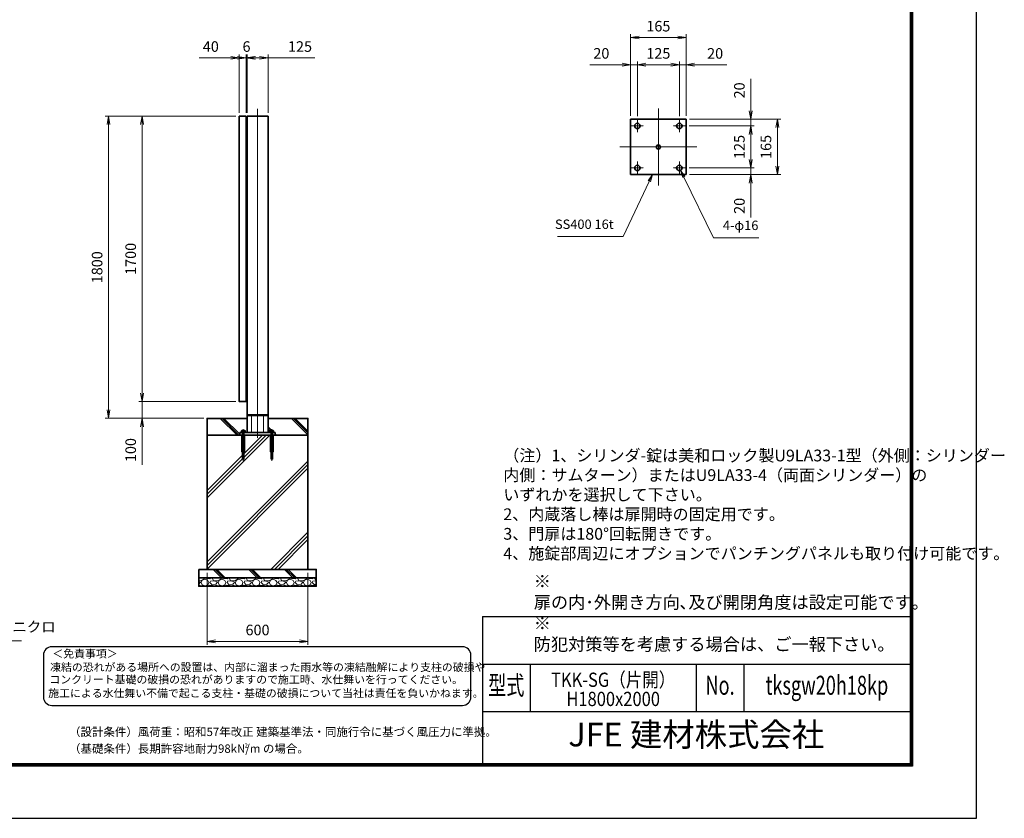
# Model space of a CAD drawing. Units: millimetres. Extents: x 0 to 12045, y 0 to 8400.
# Drawn here: x 6182 to 12045, y 0 to 4758 of the extents above; entities that cross this region are included whole.
import ezdxf
from ezdxf.enums import TextEntityAlignment as Align

# ---------------------------------------------------------------- set-up
doc = ezdxf.new("R2010")
doc.units = ezdxf.units.MM
doc.header["$PDMODE"] = 35
for name, pattern in [('AM_ISO02W050', [7.5, 6, -1.5]), ('AM_ISO08W050', [18, 12, -1.5, 3, -1.5]), ('AM_ISO08W050x2', [9, 6, -0.75, 1.5, -0.75])]:
    doc.linetypes.add(name, pattern=pattern)
for name, color, linetype in [('D-TTL', 2, 'Continuous'), ('D-TTL-TXT', 7, 'Continuous'), ('WAKU', 7, 'Continuous')]:
    doc.layers.add(name, color=color, linetype=linetype)
for name, color, linetype, lineweight in [('ハッチング', 8, 'Continuous', 13), ('外形線', 7, 'Continuous', 35), ('寸法線', 4, 'Continuous', 18), ('文字', 254, 'Continuous', 25), ('細線', 2, 'Continuous', 35), ('軸線', 200, 'AM_ISO08W050', 15), ('隠れ線', 140, 'AM_ISO02W050', 18)]:
    doc.layers.add(name, color=color, linetype=linetype, lineweight=lineweight)
doc.styles.add('ACISOTS', font='simplex.shx', dxfattribs={"width": 0.8, "bigfont": 'bigfont.shx'})
doc.styles.add('ROMANS', font='romans.shx', dxfattribs={"width": 0.85, "bigfont": 'extfont.shx'})
doc.styles.add('ROMANSE', font='Romans.shx', dxfattribs={"width": 0.7, "bigfont": 'EXTFONT.SHX'})
doc.styles.get("Standard").update_dxf_attribs({"font": 'romans.shx', "width": 0.8, "bigfont": 'bigfont.shx'})
doc.styles.add('ゴシック', font='txt')
doc.dimstyles.new('AM_ISO$0', dxfattribs={"dimtxt": 3.15, "dimasz": 2.5, "dimexe": 1, "dimexo": 1, "dimgap": 1.4, "dimtad": 1, "dimdsep": 46, "dimtxsty": 'ACISOTS', "dimblk": 'OPEN', "dimcen": 0, "dimclrd": 256, "dimclre": 256, "dimclrt": 254, "dimazin": 2, "dimtp": 0.1, "dimtm": 0.1, "dimtfac": 0.71, "dimtix": 1, "dimtmove": 1, "dimatfit": 3, "dimldrblk": 'OPEN', "dimfxl": 0, "dimlwd": -1, "dimlwe": -1, "dimarcsym": 0})
pattern_1 = [(135, (340172.65, -2693988.2), (-106.066017, -106.066017), []), (135, (340172.65, -2693977.32), (-106.066017, -106.066017), []), (135, (340172.65, -2693966.44), (-106.066017, -106.066017), [])]

# ---------------------------------------------------------------- blocks, each defined once
blk = doc.blocks.new('PROFSP005ACXU6')
at = {"layer": '外形線'}
for p, q in [((0.6, 8.3), (0, 8.3)), ((0, 8.3), (0, 0)), ((0, -8.3), (0, 0)), ((5.4, 10.4), (0.6, 10.4)), ((0.6, 10.4), (0.6, 8.3)), ((0.6, 8.3), (0.6, 0)), ((10, 5.2), (0.6, 5.2)), ((10, 10.4), (5.4, 10.4)), ((10.8, 9), (10, 10.4)), ((10.8, 0), (10.8, 9)), ((0.6, -8.3), (0, -8.3)), ((0.6, -8.3), (0.6, 0)), ((10, -5.2), (0.6, -5.2)), ((0.6, -10.4), (0.6, -8.3)), ((5.4, -10.4), (0.6, -10.4)), ((10, -10.4), (5.4, -10.4)), ((10.8, -9), (10, -10.4)), ((10.8, 0), (10.8, -9))]:
    blk.add_line(p, q, dxfattribs=at)
for centre, radius, start, end in [((6.2, 7.8), 4.6, 325.61587, 34.38413), ((-6.4, 0), 17.2, 342.41211, 17.58789), ((6.2, -7.8), 4.6, 325.61587, 34.38413)]:
    blk.add_arc(centre, radius, start, end, dxfattribs=at)
blk = doc.blocks.new('A$C7A822601')
at = {"zscale": 0.7000000000000001, "rotation": 89.99999999999999}
blk.add_blockref('PROFSP005ACXU6', (0, 0), dxfattribs=at)
blk = doc.blocks.new('_Open')
at = {"color": 0, "linetype": 'ByBlock', "lineweight": -2}
for p, q in [((-1, 0.17), (0, 0)), ((-1, -0.17), (0, 0)), ((0, 0), (-1, 0))]:
    blk.add_line(p, q, dxfattribs=at)
blk = doc.blocks.new('*D59')
at = {"layer": 'Defpoints', "color": 0}
for p in [(7530, 4530.3), (7490, 4183), (7530, 4183)]:
    blk.add_point(p, dxfattribs=at)
at = {"layer": '寸法線'}
for p, q in [((7251.6, 4530.3), (7490, 4530.3)), ((7440, 4530.3), (7390, 4530.3)), ((7490, 4203), (7490, 4550.3)), ((7490, 4530.3), (7530, 4530.3)), ((7490, 4530.3), (7530, 4530.3)), ((7530, 4203), (7530, 4550.3)), ((7580, 4530.3), (7630, 4530.3))]:
    blk.add_line(p, q, dxfattribs=at)
at = {"layer": '寸法線', "xscale": 50, "yscale": 50, "zscale": 50}
blk.add_blockref('_Open', (7490, 4530.3), dxfattribs=at)
at = {"layer": '寸法線', "xscale": 50, "yscale": 50, "zscale": 50, "rotation": 180}
blk.add_blockref('_Open', (7530, 4530.3), dxfattribs=at)
at = {"layer": '寸法線', "color": 254, "insert": (7320.4, 4589.8), "char_height": 63, "attachment_point": 5, "style": 'ACISOTS'}
blk.add_mtext('40', dxfattribs=at)
blk = doc.blocks.new('*D60')
at = {"layer": 'Defpoints', "color": 0}
for p in [(7530, 4530.3), (7530, 4183), (7536, 4183)]:
    blk.add_point(p, dxfattribs=at)
at = {"layer": '寸法線'}
for p, q in [((7480, 4530.3), (7430, 4530.3)), ((7530, 4203), (7530, 4550.3)), ((7536, 4530.3), (7530, 4530.3)), ((7536, 4203), (7536, 4550.3)), ((7586, 4530.3), (7636, 4530.3))]:
    blk.add_line(p, q, dxfattribs=at)
at = {"layer": '寸法線', "xscale": 50, "yscale": 50, "zscale": 50}
blk.add_blockref('_Open', (7530, 4530.3), dxfattribs=at)
at = {"layer": '寸法線', "xscale": 50, "yscale": 50, "zscale": 50, "rotation": 180}
blk.add_blockref('_Open', (7536, 4530.3), dxfattribs=at)
at = {"layer": '寸法線', "color": 254, "insert": (7533, 4589.8), "char_height": 63, "attachment_point": 5, "style": 'ACISOTS'}
blk.add_mtext('6', dxfattribs=at)
blk = doc.blocks.new('*D61')
at = {"layer": 'Defpoints', "color": 0}
for p in [(7536, 4530.3), (7536, 4183), (7661, 4183)]:
    blk.add_point(p, dxfattribs=at)
at = {"layer": '寸法線'}
for p, q in [((7486, 4530.3), (7436, 4530.3)), ((7536, 4203), (7536, 4550.3)), ((7661, 4530.3), (7536, 4530.3)), ((7661, 4530.3), (7536, 4530.3)), ((7611, 4530.3), (7561, 4530.3)), ((7586, 4530.3), (7636, 4530.3)), ((7661, 4203), (7661, 4550.3)), ((7939.4, 4530.3), (7661, 4530.3))]:
    blk.add_line(p, q, dxfattribs=at)
at = {"layer": '寸法線', "xscale": 50, "yscale": 50, "zscale": 50, "rotation": 180}
blk.add_blockref('_Open', (7536, 4530.3), dxfattribs=at)
at = {"layer": '寸法線', "xscale": 50, "yscale": 50, "zscale": 50}
blk.add_blockref('_Open', (7661, 4530.3), dxfattribs=at)
at = {"layer": '寸法線', "color": 254, "insert": (7851.4, 4589.8), "char_height": 63, "attachment_point": 5, "style": 'ACISOTS'}
blk.add_mtext('125', dxfattribs=at)
blk = doc.blocks.new('*D62')
at = {"layer": 'Defpoints', "color": 0}
for p in [(7298.5, 1483), (7898.5, 1483), (7898.5, 1054.4)]:
    blk.add_point(p, dxfattribs=at)
at = {"layer": '寸法線'}
for p, q in [((7298.5, 1463), (7298.5, 1034.4)), ((7898.5, 1463), (7898.5, 1034.4)), ((7348.5, 1054.4), (7848.5, 1054.4))]:
    blk.add_line(p, q, dxfattribs=at)
at = {"layer": '寸法線', "xscale": 50, "yscale": 50, "zscale": 50, "rotation": 180}
blk.add_blockref('_Open', (7298.5, 1054.4), dxfattribs=at)
at = {"layer": '寸法線', "xscale": 50, "yscale": 50, "zscale": 50}
blk.add_blockref('_Open', (7898.5, 1054.4), dxfattribs=at)
at = {"layer": '寸法線', "color": 254, "insert": (7598.5, 1113.9), "char_height": 63, "attachment_point": 5, "style": 'ACISOTS'}
blk.add_mtext('600', dxfattribs=at)
blk = doc.blocks.new('*D89')
at = {"layer": 'Defpoints', "color": 0}
for p in [(7490, 2483), (6910.8, 2383), (7298.5, 2383)]:
    blk.add_point(p, dxfattribs=at)
at = {"layer": '寸法線'}
for p, q in [((6910.8, 2533), (6910.8, 2583)), ((7470, 2483), (6890.8, 2483)), ((6910.8, 2483), (6910.8, 2383)), ((6910.8, 2483), (6910.8, 2383)), ((7278.5, 2383), (6890.8, 2383)), ((6910.8, 2105.9), (6910.8, 2383)), ((6910.8, 2333), (6910.8, 2283))]:
    blk.add_line(p, q, dxfattribs=at)
at = {"layer": '寸法線', "xscale": 50, "yscale": 50, "zscale": 50}
for p, rotation in [((6910.8, 2483), 270), ((6910.8, 2383), 90)]:
    blk.add_blockref('_Open', p, dxfattribs=dict(at, rotation=rotation))
at = {"layer": '寸法線', "color": 254, "insert": (6851.3, 2193.9), "char_height": 63, "attachment_point": 5, "rotation": 90, "style": 'ACISOTS'}
blk.add_mtext('100', dxfattribs=at)
blk = doc.blocks.new('*D63')
at = {"layer": 'Defpoints', "color": 0}
for p in [(6910.8, 4183), (7490, 4183), (7490, 2483)]:
    blk.add_point(p, dxfattribs=at)
at = {"layer": '寸法線'}
for p, q in [((7470, 4183), (6890.8, 4183)), ((6910.8, 2533), (6910.8, 4133)), ((7470, 2483), (6890.8, 2483))]:
    blk.add_line(p, q, dxfattribs=at)
at = {"layer": '寸法線', "xscale": 50, "yscale": 50, "zscale": 50}
for p, rotation in [((6910.8, 4183), 90), ((6910.8, 2483), 270)]:
    blk.add_blockref('_Open', p, dxfattribs=dict(at, rotation=rotation))
at = {"layer": '寸法線', "color": 254, "insert": (6851.3, 3333), "char_height": 63, "attachment_point": 5, "rotation": 90, "style": 'ACISOTS'}
blk.add_mtext('1700', dxfattribs=at)
blk = doc.blocks.new('*D64')
at = {"layer": 'Defpoints', "color": 0}
for p in [(6710.8, 4183), (7490, 4183), (7298.5, 2383)]:
    blk.add_point(p, dxfattribs=at)
at = {"layer": '寸法線'}
for p, q in [((7470, 4183), (6690.8, 4183)), ((6710.8, 2433), (6710.8, 4133)), ((7278.5, 2383), (6690.8, 2383))]:
    blk.add_line(p, q, dxfattribs=at)
at = {"layer": '寸法線', "xscale": 50, "yscale": 50, "zscale": 50}
for p, rotation in [((6710.8, 4183), 90), ((6710.8, 2383), 270)]:
    blk.add_blockref('_Open', p, dxfattribs=dict(at, rotation=rotation))
at = {"layer": '寸法線', "color": 254, "insert": (6651.3, 3283), "char_height": 63, "attachment_point": 5, "rotation": 90, "style": 'ACISOTS'}
blk.add_mtext('1800', dxfattribs=at)
blk = doc.blocks.new('*S44')
at = {"layer": '寸法線', "linetype": 'Continuous'}
for p, q in [((-189423, 2696053.7), (-189442.8, 2696099.6)), ((-189415.3, 2696057), (-189442.8, 2696099.6)), ((-189442.8, 2696099.6), (-189430.6, 2696050.4))]:
    blk.add_line(p, q, dxfattribs=at)
at = {"layer": '寸法線'}
for p, q in [((-188932.1, 2694921.5), (-189423, 2696053.7)), ((-188248, 2694921.5), (-188932.1, 2694921.5))]:
    blk.add_line(p, q, dxfattribs=at)
at = {"layer": '寸法線', "color": 254, "insert": (-188869.1, 2694953), "char_height": 63, "attachment_point": 7, "style": 'ACISOTS'}
blk.add_mtext('アンカ-ボルト\\PM12×160\u3000ユニクロ', dxfattribs=at)
blk = doc.blocks.new('*D49')
at = {"layer": 'Defpoints', "color": 0}
for p in [(10150.2, 4164.9), (10535.2, 4164.9), (10147.7, 4124.9)]:
    blk.add_point(p, dxfattribs=at)
at = {"layer": '寸法線'}
for p, q in [((10535.2, 4405.7), (10535.2, 4164.9)), ((10535.2, 4214.9), (10535.2, 4264.9)), ((10170.2, 4164.9), (10555.2, 4164.9)), ((10535.2, 4124.9), (10535.2, 4164.9)), ((10535.2, 4124.9), (10535.2, 4164.9)), ((10167.7, 4124.9), (10555.2, 4124.9)), ((10535.2, 4074.9), (10535.2, 4024.9))]:
    blk.add_line(p, q, dxfattribs=at)
at = {"layer": '寸法線', "xscale": 50, "yscale": 50, "zscale": 50}
for p, rotation in [((10535.2, 4164.9), 270), ((10535.2, 4124.9), 90)]:
    blk.add_blockref('_Open', p, dxfattribs=dict(at, rotation=rotation))
at = {"layer": '寸法線', "color": 254, "insert": (10475.7, 4336.9), "char_height": 63, "attachment_point": 5, "rotation": 90, "style": 'ACISOTS'}
blk.add_mtext('20', dxfattribs=at)
blk = doc.blocks.new('*D50')
at = {"layer": 'Defpoints', "color": 0}
for p in [(10147.7, 4124.9), (10147.7, 3874.9), (10535.2, 3874.9)]:
    blk.add_point(p, dxfattribs=at)
at = {"layer": '寸法線'}
for p, q in [((10167.7, 4124.9), (10555.2, 4124.9)), ((10535.2, 4074.9), (10535.2, 3924.9)), ((10167.7, 3874.9), (10555.2, 3874.9))]:
    blk.add_line(p, q, dxfattribs=at)
at = {"layer": '寸法線', "xscale": 50, "yscale": 50, "zscale": 50}
for p, rotation in [((10535.2, 4124.9), 90), ((10535.2, 3874.9), 270)]:
    blk.add_blockref('_Open', p, dxfattribs=dict(at, rotation=rotation))
at = {"layer": '寸法線', "color": 254, "insert": (10475.7, 3999.9), "char_height": 63, "attachment_point": 5, "rotation": 90, "style": 'ACISOTS'}
blk.add_mtext('125', dxfattribs=at)
blk = doc.blocks.new('*D51')
at = {"layer": 'Defpoints', "color": 0}
for p in [(10147.7, 3874.9), (10150.2, 3834.9), (10535.2, 3834.9)]:
    blk.add_point(p, dxfattribs=at)
at = {"layer": '寸法線'}
for p, q in [((10535.2, 3924.9), (10535.2, 3974.9)), ((10167.7, 3874.9), (10555.2, 3874.9)), ((10535.2, 3874.9), (10535.2, 3834.9)), ((10535.2, 3874.9), (10535.2, 3834.9)), ((10170.2, 3834.9), (10555.2, 3834.9)), ((10535.2, 3580.1), (10535.2, 3834.9)), ((10535.2, 3784.9), (10535.2, 3734.9))]:
    blk.add_line(p, q, dxfattribs=at)
at = {"layer": '寸法線', "xscale": 50, "yscale": 50, "zscale": 50}
for p, rotation in [((10535.2, 3874.9), 270), ((10535.2, 3834.9), 90)]:
    blk.add_blockref('_Open', p, dxfattribs=dict(at, rotation=rotation))
at = {"layer": '寸法線', "color": 254, "insert": (10475.7, 3648.9), "char_height": 63, "attachment_point": 5, "rotation": 90, "style": 'ACISOTS'}
blk.add_mtext('20', dxfattribs=at)
blk = doc.blocks.new('*D52')
at = {"layer": 'Defpoints', "color": 0}
for p in [(10150.2, 4164.9), (10150.2, 3834.9), (10693.8, 3834.9)]:
    blk.add_point(p, dxfattribs=at)
at = {"layer": '寸法線'}
for p, q in [((10170.2, 4164.9), (10713.8, 4164.9)), ((10693.8, 4114.9), (10693.8, 3884.9)), ((10170.2, 3834.9), (10713.8, 3834.9))]:
    blk.add_line(p, q, dxfattribs=at)
at = {"layer": '寸法線', "xscale": 50, "yscale": 50, "zscale": 50}
for p, rotation in [((10693.8, 4164.9), 90), ((10693.8, 3834.9), 270)]:
    blk.add_blockref('_Open', p, dxfattribs=dict(at, rotation=rotation))
at = {"layer": '寸法線', "color": 254, "insert": (10634.3, 3999.9), "char_height": 63, "attachment_point": 5, "rotation": 90, "style": 'ACISOTS'}
blk.add_mtext('165', dxfattribs=at)
blk = doc.blocks.new('*D53')
at = {"layer": 'Defpoints', "color": 0}
for p in [(9820.2, 4489.5), (9820.2, 4164.9), (9860.2, 4162.4)]:
    blk.add_point(p, dxfattribs=at)
at = {"layer": '寸法線'}
for p, q in [((9577, 4489.5), (9820.2, 4489.5)), ((9770.2, 4489.5), (9720.2, 4489.5)), ((9820.2, 4184.9), (9820.2, 4509.5)), ((9860.2, 4489.5), (9820.2, 4489.5)), ((9860.2, 4489.5), (9820.2, 4489.5)), ((9860.2, 4182.4), (9860.2, 4509.5)), ((9910.2, 4489.5), (9960.2, 4489.5))]:
    blk.add_line(p, q, dxfattribs=at)
at = {"layer": '寸法線', "xscale": 50, "yscale": 50, "zscale": 50}
blk.add_blockref('_Open', (9820.2, 4489.5), dxfattribs=at)
at = {"layer": '寸法線', "xscale": 50, "yscale": 50, "zscale": 50, "rotation": 180}
blk.add_blockref('_Open', (9860.2, 4489.5), dxfattribs=at)
at = {"layer": '寸法線', "color": 254, "insert": (9645.8, 4549), "char_height": 63, "attachment_point": 5, "style": 'ACISOTS'}
blk.add_mtext('20', dxfattribs=at)
blk = doc.blocks.new('*D54')
at = {"layer": 'Defpoints', "color": 0}
for p in [(10110.2, 4489.5), (9860.2, 4162.4), (10110.2, 4162.4)]:
    blk.add_point(p, dxfattribs=at)
at = {"layer": '寸法線'}
for p, q in [((9860.2, 4182.4), (9860.2, 4509.5)), ((9910.2, 4489.5), (10060.2, 4489.5)), ((10110.2, 4182.4), (10110.2, 4509.5))]:
    blk.add_line(p, q, dxfattribs=at)
at = {"layer": '寸法線', "xscale": 50, "yscale": 50, "zscale": 50, "rotation": 180}
blk.add_blockref('_Open', (9860.2, 4489.5), dxfattribs=at)
at = {"layer": '寸法線', "xscale": 50, "yscale": 50, "zscale": 50}
blk.add_blockref('_Open', (10110.2, 4489.5), dxfattribs=at)
at = {"layer": '寸法線', "color": 254, "insert": (9985.2, 4549), "char_height": 63, "attachment_point": 5, "style": 'ACISOTS'}
blk.add_mtext('125', dxfattribs=at)
blk = doc.blocks.new('*D55')
at = {"layer": 'Defpoints', "color": 0}
for p in [(10150.2, 4489.5), (10150.2, 4164.9), (10110.2, 4162.4)]:
    blk.add_point(p, dxfattribs=at)
at = {"layer": '寸法線'}
for p, q in [((10060.2, 4489.5), (10010.2, 4489.5)), ((10110.2, 4182.4), (10110.2, 4509.5)), ((10110.2, 4489.5), (10150.2, 4489.5)), ((10110.2, 4489.5), (10150.2, 4489.5)), ((10150.2, 4184.9), (10150.2, 4509.5)), ((10392, 4489.5), (10150.2, 4489.5)), ((10200.2, 4489.5), (10250.2, 4489.5))]:
    blk.add_line(p, q, dxfattribs=at)
at = {"layer": '寸法線', "xscale": 50, "yscale": 50, "zscale": 50}
blk.add_blockref('_Open', (10110.2, 4489.5), dxfattribs=at)
at = {"layer": '寸法線', "xscale": 50, "yscale": 50, "zscale": 50, "rotation": 180}
blk.add_blockref('_Open', (10150.2, 4489.5), dxfattribs=at)
at = {"layer": '寸法線', "color": 254, "insert": (10323.2, 4549), "char_height": 63, "attachment_point": 5, "style": 'ACISOTS'}
blk.add_mtext('20', dxfattribs=at)
blk = doc.blocks.new('*D56')
at = {"layer": 'Defpoints', "color": 0}
for p in [(10150.2, 4651.7), (9820.2, 4164.9), (10150.2, 4164.9)]:
    blk.add_point(p, dxfattribs=at)
at = {"layer": '寸法線'}
for p, q in [((9820.2, 4184.9), (9820.2, 4671.7)), ((9870.2, 4651.7), (10100.2, 4651.7)), ((10150.2, 4184.9), (10150.2, 4671.7))]:
    blk.add_line(p, q, dxfattribs=at)
at = {"layer": '寸法線', "xscale": 50, "yscale": 50, "zscale": 50, "rotation": 180}
blk.add_blockref('_Open', (9820.2, 4651.7), dxfattribs=at)
at = {"layer": '寸法線', "xscale": 50, "yscale": 50, "zscale": 50}
blk.add_blockref('_Open', (10150.2, 4651.7), dxfattribs=at)
at = {"layer": '寸法線', "color": 254, "insert": (9985.2, 4711.2), "char_height": 63, "attachment_point": 5, "style": 'ACISOTS'}
blk.add_mtext('165', dxfattribs=at)
blk = doc.blocks.new('*S45')
at = {"layer": '寸法線', "linetype": 'Continuous'}
for p, q in [((-184491.6, 2697698.1), (-184517.4, 2697661.1)), ((-184510.7, 2697657.9), (-184491.6, 2697698.1)), ((-184504, 2697654.7), (-184491.6, 2697698.1))]:
    blk.add_line(p, q, dxfattribs=at)
at = {"layer": '寸法線'}
for p, q in [((-184667.2, 2697329), (-184510.7, 2697657.9)), ((-185057.3, 2697329), (-184667.2, 2697329))]:
    blk.add_line(p, q, dxfattribs=at)
at = {"layer": '寸法線', "color": 254, "insert": (-184723.2, 2697357), "char_height": 56, "attachment_point": 9, "style": 'ACISOTS'}
blk.add_mtext('SS400 16t', dxfattribs=at)
blk = doc.blocks.new('*S46')
at = {"layer": '寸法線', "linetype": 'Continuous'}
for p, q in [((-184305.2, 2697683.7), (-184324.7, 2697723.7)), ((-184298.6, 2697687), (-184324.7, 2697723.7)), ((-184324.7, 2697723.7), (-184311.9, 2697680.5))]:
    blk.add_line(p, q, dxfattribs=at)
at = {"layer": '寸法線'}
for p, q in [((-184128.7, 2697322.4), (-184305.2, 2697683.7)), ((-183858.9, 2697322.4), (-184128.7, 2697322.4))]:
    blk.add_line(p, q, dxfattribs=at)
at = {"layer": '寸法線', "color": 254, "insert": (-184072.7, 2697350.4), "char_height": 56, "attachment_point": 7, "style": 'ACISOTS'}
blk.add_mtext('4-φ16', dxfattribs=at)

msp = doc.modelspace()

# ---------------------------------------------------------------- hatches: boundary and pattern name
at = {"layer": 'ハッチング'}
h = msp.add_hatch(dxfattribs=at)
h.set_pattern_fill('JIS_RC_10', color=256, scale=15, angle=90)
h.set_pattern_definition(pattern_1)
edge = h.paths.add_edge_path()
edge.add_line((7298.479, 2282.971), (7493.479, 2282.971))
edge.add_line((7493.479, 2282.971), (7493.479, 2298.971))
edge.add_line((7493.479, 2298.971), (7505.179, 2298.971))
edge.add_line((7505.179, 2298.971), (7505.179, 2299.571))
edge.add_line((7505.179, 2299.571), (7503.087, 2299.571))
edge.add_line((7503.087, 2299.571), (7503.087, 2308.967))
edge.add_arc((7505.685, 2305.17), 4.6, 115.615842, 124.3841349, ccw=False)
edge.add_line((7503.696, 2309.319), (7504.479, 2309.771))
edge.add_line((7504.479, 2309.771), (7522.479, 2309.771))
edge.add_line((7522.479, 2309.771), (7523.262, 2309.319))
edge.add_arc((7521.273, 2305.17), 4.6, 55.6158651, 64.384158, ccw=False)
edge.add_line((7523.871, 2308.967), (7523.871, 2304.371))
edge.add_line((7523.871, 2304.371), (7523.871, 2299.571))
edge.add_line((7523.871, 2299.571), (7521.779, 2299.571))
edge.add_line((7521.779, 2299.571), (7521.779, 2298.971))
edge.add_line((7521.779, 2298.971), (7535.979, 2298.971))
edge.add_line((7535.979, 2298.971), (7535.979, 2382.971))
edge.add_line((7535.979, 2382.971), (7298.479, 2382.971))
edge.add_line((7298.479, 2382.971), (7298.479, 2282.971))
h = msp.add_hatch(dxfattribs=at)
h.set_pattern_fill('JIS_RC_10', color=256, scale=15, angle=90)
h.set_pattern_definition(pattern_1)
edge = h.paths.add_edge_path()
edge.add_line((7660.979, 2298.971), (7675.179, 2298.971))
edge.add_line((7675.179, 2298.971), (7675.179, 2299.571))
edge.add_line((7675.179, 2299.571), (7673.087, 2299.571))
edge.add_line((7673.087, 2299.571), (7673.087, 2308.967))
edge.add_arc((7675.685, 2305.17), 4.6, 115.615842, 124.3841349, ccw=False)
edge.add_line((7673.696, 2309.319), (7674.479, 2309.771))
edge.add_line((7674.479, 2309.771), (7692.479, 2309.771))
edge.add_line((7692.479, 2309.771), (7693.262, 2309.319))
edge.add_arc((7691.273, 2305.17), 4.6, 55.6158651, 64.384158, ccw=False)
edge.add_line((7693.871, 2308.967), (7693.871, 2304.371))
edge.add_line((7693.871, 2304.371), (7693.871, 2299.571))
edge.add_line((7693.871, 2299.571), (7691.779, 2299.571))
edge.add_line((7691.779, 2299.571), (7691.779, 2298.971))
edge.add_line((7691.779, 2298.971), (7703.479, 2298.971))
edge.add_line((7703.479, 2298.971), (7703.479, 2282.971))
edge.add_line((7703.479, 2282.971), (7898.479, 2282.971))
edge.add_line((7898.479, 2282.971), (7898.479, 2382.971))
edge.add_line((7898.479, 2382.971), (7660.979, 2382.971))
edge.add_line((7660.979, 2382.971), (7660.979, 2298.971))
h = msp.add_hatch(dxfattribs=at)
h.set_pattern_fill('JIS_RC_10', color=256, scale=30)
h.set_pattern_definition([(45, (-93343.6, 167324.5), (-212.13203, 212.13203), []), (45, (-93321.84, 167324.5), (-212.13203, 212.13203), []), (45, (-93300.1, 167324.5), (-212.13203, 212.13203), [])])
h.paths.add_polyline_path([(7898.479, 2282.971), (7679.979, 2282.971), (7515.979, 2282.971), (7298.479, 2282.971), (7298.479, 1482.971), (7898.479, 1482.971)])
h = msp.add_hatch(dxfattribs=at)
h.set_pattern_fill('JIS_RC_10', color=256, scale=15, angle=90)
h.set_pattern_definition([(135, (-4176.99, -3339.66), (-106.066, -106.066), []), (135, (-4176.99, -3328.78), (-106.066, -106.066), []), (135, (-4176.99, -3317.9), (-106.066, -106.066), [])])
h.paths.add_polyline_path([(7948.479, 1482.971), (7248.479, 1482.971), (7248.479, 1432.971), (7948.479, 1432.971)])
h = msp.add_hatch(dxfattribs=at)
h.set_pattern_fill('GRAVEL', color=256, scale=4)
h.set_pattern_definition([(228.01279, (-8186.618, -18.5435), (-812.8, -914.4), [13.66886, -1353.21935]), (184.96974, (-8195.7617, -28.7035), (1219.1999995, 101.6000058), [23.4562, -2322.16196]), (132.510447, (-8219.13, -30.7355), (1016.0000004, -1117.5999996), [16.53926, -1637.3889]), (267.27369, (-8258.7537, -56.1355), (101.6000002, 2032), [21.3602, -2114.6575]), (292.833654, (-8259.7697, -77.4715), (-508, 1219.2), [20.94535, -2073.5923]), (357.27369, (-8251.6417, -96.7755), (-2032, 101.6000002), [21.3602, -2114.6575]), (37.69424, (-8230.3057, -97.7915), (-1320.79999994, -1016.0000001), [28.24775, -2796.5246]), (72.255328, (-8207.9537, -80.5195), (711.2000002, 2235.1999999), [26.6688, -2640.21026]), (121.429566, (-8199.8257, -55.1195), (-812.8000001, 1320.8), [21.4325, -2121.8218]), (175.23636, (-8211.002, -36.8315), (1117.6, -101.6), [24.46853, -1198.9575]), (222.397438, (-8235.3857, -34.7995), (-1219.19999996, -1117.60000004), [31.6431, -3132.6709]), (138.814075, (-8158.17, -57.152), (-711.2, 609.6), [10.8002, -1069.22263]), (171.469234, (-8166.2977, -50.0395), (1320.8, -203.1999998), [20.5473, -2034.18556]), (225, (-8186.62, -46.99), (-1e-14, -101.6), [14.3684, -129.3157]), (203.19859, (-8193.73, -34.8), (508, 203.2), [7.73765, -766.0249]), (291.80141, (-8200.842, -37.848), (-101.6, 304.8), [10.9426, -536.1901]), (30.96376, (-8196.778, -48.008), (304.8, 203.2), [17.7728, -574.6519]), (161.56505, (-8181.538, -38.864), (203.2, -101.6), [12.8515, -308.4359]), (16.38954, (-8259.77, -37.8475), (1016, 304.8), [18.0035, -1782.35307]), (70.346176, (-8242.498, -32.7675), (-406.4, -1117.6), [15.10396, -1495.2886]), (293.19859, (-8181.538, -18.544), (-203.2, 508), [15.4752, -758.28734]), (343.61046, (-8175.442, -32.7675), (-1016, 304.8), [18.0035, -1782.35307]), (339.443955, (-8259.77, -100.84), (-508, 203.2), [17.3614, -850.7094]), (294.77514, (-8243.514, -106.9355), (-508.0000006, 1117.5999997), [14.5469, -1440.14374]), (66.80141, (-8180.522, -120.144), (203.2, 508), [15.4752, -758.28734]), (17.354025, (-8174.426, -105.9195), (-1320.8, -406.4), [17.0313, -1686.09504]), (69.443955, (-8230.306, -120.144), (-203.2, -508), [8.6807, -859.3901]), (101.30993, (-8186.618, -120.144), (-101.6, 406.4), [5.1806, -512.8798]), (165.96376, (-8187.634, -115.064), (304.8, -101.6), [20.94535, -397.9622]), (186.009006, (-8207.954, -109.9835), (1016, 101.6), [19.4107, -1921.6546]), (303.69007, (-8196.778, -57.152), (-101.6, 203.2), [14.65296, -351.67105]), (353.157227, (-8188.6497, -69.3435), (1727.2, -203.1999999), [25.58227, -2532.64036]), (60.945396, (-8163.25, -72.392), (-406.4, -711.2), [10.4603, -1035.5757]), (90, (-8158.17, -63.25), (-101.6, 101.6), [6.096, -95.504]), (120.256437, (-8209.986, -106.9355), (406.4, -711.2), [14.1147, -1397.35763]), (48.01279, (-8217.098, -94.7435), (812.8, 914.4), [27.3377, -1339.5505]), (0, (-8198.81, -74.42), (101.6, 101.6), [26.416, -75.184]), (325.304846, (-8172.394, -74.4235), (1016.0000004, -711.1999995), [16.0644, -1590.37267]), (254.0546, (-8159.186, -83.568), (-101.6, -406.4), [14.79316, -724.866]), (207.645975, (-8163.2497, -97.7915), (-1930.4000001, -1015.9999999), [24.0858, -2384.4986]), (175.42608, (-8184.5857, -108.9675), (-1320.8, 101.6), [25.4812, -2522.63386])])
h.paths.add_polyline_path([(7948.479, 1382.971), (7948.479, 1432.971), (7248.479, 1432.971), (7248.479, 1382.971)])

# ---------------------------------------------------------------- linework, layer by layer
at = {"layer": 'D-TTL', "color": 7}
for p, q in [((8938.286, 1202.143), (8938.286, 325.286)), ((8938.286, 1202.143), (11484, 1202.143)), ((8938.286, 919.286), (11484, 919.286)), ((9221.143, 919.286), (9221.143, 636.429)), ((10211.143, 919.286), (10211.143, 636.429)), ((10494, 919.286), (10494, 636.429)), ((8938.286, 636.429), (11484, 636.429))]:
    msp.add_line(p, q, dxfattribs=at)
for points in [[(0, 0), (11880, 0), (11880, 8400), (0, 8400)], [(381.857, 8089.714), (11498.143, 8089.714), (11498.143, 311.143), (381.857, 311.143)], [(385.393, 8086.179), (11494.607, 8086.179), (11494.607, 314.679), (385.393, 314.679)], [(388.929, 8082.643), (11491.071, 8082.643), (11491.071, 318.214), (388.929, 318.214)], [(392.464, 8079.107), (11487.536, 8079.107), (11487.536, 321.75), (392.464, 321.75)], [(396, 8075.571), (11484, 8075.571), (11484, 325.286), (396, 325.286)]]:
    msp.add_lwpolyline(points, close=True, dxfattribs=at)
at = {"layer": 'D-TTL-TXT', "color": 2}
msp.add_lwpolyline([(8818.628, 672.584, 0.41421356), (8868.628, 722.584), (8868.628, 972.584, 0.41421356), (8818.628, 1022.584), (6373.078, 1022.584, 0.41421356), (6323.078, 972.584), (6323.078, 722.584, 0.41421356), (6373.078, 672.584)], format="xyb", close=True, dxfattribs=at)
at = {"layer": '外形線'}
for p, q in [((7535.979, 4182.971), (7535.979, 2298.971)), ((7535.979, 4182.971), (7660.979, 4182.971)), ((7660.979, 4182.971), (7660.979, 2298.971)), ((9820.152, 4164.888), (10150.152, 4164.888)), ((9820.152, 3834.888), (9820.152, 4164.888)), ((10150.152, 4164.888), (10150.152, 3834.888)), ((10150.152, 3834.888), (9820.152, 3834.888)), ((7660.979, 2403.971), (7535.979, 2403.971)), ((7563.479, 2403.971), (7563.479, 2398.971)), ((7633.479, 2403.971), (7633.479, 2398.971)), ((7535.979, 2398.971), (7660.979, 2398.971)), ((7703.479, 2298.971), (7493.479, 2298.971)), ((7493.479, 2298.971), (7493.479, 2282.971)), ((7703.479, 2298.971), (7703.479, 2282.971)), ((7493.479, 2282.971), (7703.479, 2282.971))]:
    msp.add_line(p, q, dxfattribs=at)
for points in [[(7529.979, 4182.971), (7489.979, 4182.971), (7489.979, 2482.971), (7529.979, 2482.971)], [(7529.979, 4117.971), (7535.979, 4117.971), (7535.979, 4167.971), (7529.979, 4167.971)], [(7529.979, 2497.971), (7535.979, 2497.971), (7535.979, 2547.971), (7529.979, 2547.971)], [(7298.479, 2282.971), (7898.479, 2282.971), (7898.479, 1482.971), (7298.479, 1482.971)], [(7248.479, 1482.971), (7948.479, 1482.971), (7948.479, 1432.971), (7248.479, 1432.971)], [(7948.479, 1432.971), (7248.479, 1432.971), (7248.479, 1382.971), (7948.479, 1382.971)]]:
    msp.add_lwpolyline(points, close=True, dxfattribs=at)
msp.add_lwpolyline([(7535.979, 2382.971), (7298.479, 2382.971), (7298.479, 2282.971), (7898.479, 2282.971), (7898.479, 2382.971), (7660.979, 2382.971)], dxfattribs=at)
for centre, radius in [((9860.152, 4124.888), 16), ((10110.152, 4124.888), 16), ((9985.152, 3999.888), 12), ((9860.152, 3874.888), 16), ((10110.152, 3874.888), 16)]:
    msp.add_circle(centre, radius, dxfattribs=at)
at = {"layer": '軸線'}
for p, q in [((7598.479, 4226.677), (7598.479, 2264.458)), ((9985.152, 3770.888), (9985.152, 4228.888)), ((9860.152, 4124.888), (9822.652, 4124.888)), ((9860.152, 4124.888), (9860.152, 4162.388)), ((9860.152, 4124.888), (9897.652, 4124.888)), ((9860.152, 4124.888), (9860.152, 4087.388)), ((10110.152, 4124.888), (10072.652, 4124.888)), ((10110.152, 4124.888), (10110.152, 4162.388)), ((10110.152, 4124.888), (10147.652, 4124.888)), ((10110.152, 4124.888), (10110.152, 4087.388)), ((9756.152, 3999.888), (10214.152, 3999.888)), ((9985.152, 3999.888), (9970.152, 3999.888)), ((9985.152, 3999.888), (9970.152, 3999.888)), ((9985.152, 3999.888), (9985.152, 4014.888)), ((9985.152, 3999.888), (9985.152, 4014.888)), ((9985.152, 3999.888), (9985.152, 3984.888)), ((9985.152, 3999.888), (10000.152, 3999.888)), ((9985.152, 3999.888), (9985.152, 3984.888)), ((9985.152, 3999.888), (10000.152, 3999.888)), ((9860.152, 3874.888), (9822.652, 3874.888)), ((9860.152, 3874.888), (9860.152, 3912.388)), ((9860.152, 3874.888), (9897.652, 3874.888)), ((9860.152, 3874.888), (9860.152, 3837.388)), ((10110.152, 3874.888), (10072.652, 3874.888)), ((10110.152, 3874.888), (10110.152, 3912.388)), ((10110.152, 3874.888), (10147.652, 3874.888)), ((10110.152, 3874.888), (10110.152, 3837.388)), ((7513.479, 2318.311), (7513.479, 2130.431)), ((7683.479, 2318.311), (7683.479, 2130.431))]:
    msp.add_line(p, q, dxfattribs=at)
at = {"layer": '軸線', "linetype": 'AM_ISO08W050x2'}
for p, q in [((9971.952, 3999.888), (9998.352, 3999.888)), ((9985.152, 3986.688), (9985.152, 4013.088))]:
    msp.add_line(p, q, dxfattribs=at)
at = {"layer": '隠れ線'}
for p, q in [((7563.479, 2298.971), (7563.479, 2398.971)), ((7633.479, 2298.971), (7633.479, 2398.971)), ((7507.479, 2298.971), (7507.479, 2282.971)), ((7519.479, 2298.971), (7519.479, 2282.971)), ((7677.479, 2298.971), (7677.479, 2282.971)), ((7689.479, 2298.971), (7689.479, 2282.971)), ((7503.479, 2282.971), (7503.479, 2182.971)), ((7507.479, 2282.971), (7507.479, 2138.971)), ((7519.479, 2138.971), (7519.479, 2282.971)), ((7523.479, 2182.971), (7523.479, 2282.971)), ((7673.479, 2282.971), (7673.479, 2182.971)), ((7677.479, 2282.971), (7677.479, 2138.971)), ((7689.479, 2138.971), (7689.479, 2282.971)), ((7693.479, 2182.971), (7693.479, 2282.971)), ((7503.479, 2182.971), (7523.479, 2182.971)), ((7673.479, 2182.971), (7693.479, 2182.971)), ((7507.479, 2138.971), (7519.479, 2138.971)), ((7677.479, 2138.971), (7689.479, 2138.971))]:
    msp.add_line(p, q, dxfattribs=at)

# ---------------------------------------------------------------- block references
at = {"layer": '寸法線'}
for name in ['*S45', '*S46', '*S44']:
    msp.add_blockref(name, (194441.895, -2693863.17), dxfattribs=at)
at = {"layer": '細線'}
for p in [(7513.479, 2298.971), (7683.479, 2298.971)]:
    msp.add_blockref('A$C7A822601', p, dxfattribs=at)

# ---------------------------------------------------------------- texts
at = {"layer": 'D-TTL-TXT', "style": 'ゴシック'}
for s, p in [('＜免責事項＞ \u3000\u3000', (6376.784, 957.194)), ('凍結の恐れがある場所への設置は、内部に溜まった雨水等の凍結融解により支柱の破損や', (6363.26, 876.697)), ('コンクリート基礎の破損の恐れがありますので施工時、水仕舞いを行ってください。', (6359.149, 803.274)), ('施工による水仕舞い不備で起こる支柱・基礎の破損について当社は責任を負いかねます。 ', (6352.157, 721.782))]:
    msp.add_text(s, height=47.5, dxfattribs=at).set_placement(p)
at = {"layer": 'D-TTL-TXT', "style": 'ROMANSE', "width": 0.7}
for s, height, p in [('型式', 113.1429, (9079.714, 777.857)), ('No.', 113.1429, (10352.571, 777.857)), ('tksgw20h18kp', 113.14286, (10989, 777.857))]:
    msp.add_text(s, height=height, dxfattribs=at).set_placement(p, align=Align.MIDDLE)
at = {"layer": 'D-TTL-TXT', "style": 'ROMANSE'}
msp.add_text('JFE 建材株式会社', height=141.4286, dxfattribs=at).set_placement((10211.143, 480.857), align=Align.MIDDLE)
at = {"layer": 'D-TTL-TXT', "linetype": 'Continuous', "style": 'ゴシック'}
for s, height, p in [('（設計条件）風荷重：昭和57年改正 建築基準法・同施行令に基づく風圧力に準拠。', 50, (6476.286, 490.157)), ('（基礎条件）長期許容地耐力98kN/m の場合。', 50, (6476.286, 390.157)), ('2', 25, (7521.697, 421.323))]:
    msp.add_text(s, height=height, dxfattribs=at).set_placement(p)
at = {"layer": 'WAKU', "style": 'ROMANS', "width": 0.85}
for s, p in [('TKK-SG（片開）', (9716.143, 783.029)), ('H1800x2000', (9716.143, 668.833))]:
    msp.add_text(s, height=84.8571, dxfattribs=at).set_placement(p, align=Align.CENTER)
at = {"layer": '文字', "color": 254, "lineweight": 25, "attachment_point": 1}
for s, insert, char_height, width in [('（注）1、シリンダ-錠は美和ロック製U9LA33-1型（外側：シリンダー\\P\u3000       内側：サムターン）またはU9LA33-4（両面シリンダー）の\\P\u3000\u3000     いずれかを選択して下さい。\\P     2、内蔵落し棒は扉開時の固定用です。\\P     3、門扉は180°回転開きです。\\P     4、施錠部周辺にオプションでパンチングパネルも取り付け可能です。\\P     ', (9062.007, 2196.54), 70, 2495.99695), ('※ 扉の内･外開き方向､及び開閉角度は設定可能です｡\\P※ 防犯対策等を考慮する場合は、ご一報下さい。', (9243.121, 1449.28), 75, 2021.19724)]:
    msp.add_mtext(s, dxfattribs=dict(at, insert=insert, char_height=char_height, width=width))

# ---------------------------------------------------------------- dimensions: what is measured, and where the dimension line sits
at = {"layer": '寸法線'}
for base, p1, p2, override, picture, middle in [((10150.152, 4651.703), (9820.152, 4164.888), (10150.152, 4164.888), {"dimscale": 20, "dimlfac": 0.5, "dimpost": ''}, '*D56', (9985.152, 4711.203)), ((7529.979, 4530.299), (7535.979, 4182.971), (7529.979, 4182.971), {"dimscale": 20}, '*D60', (7532.979, 4589.799)), ((10110.152, 4489.485), (9860.152, 4162.388), (10110.152, 4162.388), {"dimscale": 20, "dimlfac": 0.5}, '*D54', (9985.152, 4548.985)), ((7898.479, 1054.37), (7298.479, 1482.971), (7898.479, 1482.971), {"dimscale": 20}, '*D62', (7598.479, 1113.87))]:
    dim = msp.add_linear_dim(base=base, p1=p1, p2=p2, dimstyle='AM_ISO$0', override=override, dxfattribs=at)
    dim.commit()
    dim.dimension.update_dxf_attribs({"geometry": picture, "text_midpoint": middle})
for base, p1, p2, override, picture, middle in [((7529.979, 4530.299), (7489.979, 4182.971), (7529.979, 4182.971), {"dimscale": 20}, '*D59', (7320.415, 4582.272)), ((7535.979, 4530.299), (7660.979, 4182.971), (7535.979, 4182.971), {"dimscale": 20}, '*D61', (7851.449, 4531.534)), ((9820.152, 4489.485), (9860.152, 4162.388), (9820.152, 4164.888), {"dimscale": 20, "dimlfac": 0.5}, '*D53', (9645.848, 4538.86)), ((10150.152, 4489.485), (10110.152, 4162.388), (10150.152, 4164.888), {"dimscale": 20, "dimlfac": 0.5}, '*D55', (10323.216, 4527.468))]:
    dim = msp.add_linear_dim(base=base, p1=p1, p2=p2, dimstyle='AM_ISO$0', override=override, dxfattribs=at)
    dim.commit()
    dim.dimension.update_dxf_attribs({"geometry": picture, "text_midpoint": middle, "dimtype": 160})
for base, p1, p2, override, picture, middle in [((10535.19, 4164.888), (10147.652, 4124.888), (10150.152, 4164.888), {"dimscale": 20, "dimlfac": 0.5}, '*D49', (10501.038, 4336.869)), ((10535.19, 3834.888), (10147.652, 3874.888), (10150.152, 3834.888), {"dimscale": 20, "dimlfac": 0.5}, '*D51', (10507.419, 3648.858)), ((6910.761, 2382.971), (7489.979, 2482.971), (7298.479, 2382.971), {"dimscale": 20}, '*D89', (6864.563, 2193.889))]:
    dim = msp.add_linear_dim(base=base, p1=p1, p2=p2, angle=90, dimstyle='AM_ISO$0', override=override, dxfattribs=at)
    dim.commit()
    dim.dimension.update_dxf_attribs({"geometry": picture, "text_midpoint": middle, "dimtype": 160})
for base, p1, p2, override, picture, middle in [((6710.761, 4182.971), (7298.479, 2382.971), (7489.979, 4182.971), {"dimscale": 20}, '*D64', (6651.261, 3282.971)), ((6910.761, 4182.971), (7489.979, 2482.971), (7489.979, 4182.971), {"dimscale": 20}, '*D63', (6851.261, 3332.971)), ((10693.824, 3834.888), (10150.152, 4164.888), (10150.152, 3834.888), {"dimscale": 20, "dimlfac": 0.5}, '*D52', (10634.324, 3999.888)), ((10535.19, 3874.888), (10147.652, 4124.888), (10147.652, 3874.888), {"dimscale": 20, "dimlfac": 0.5}, '*D50', (10475.69, 3999.888))]:
    dim = msp.add_linear_dim(base=base, p1=p1, p2=p2, angle=90, dimstyle='AM_ISO$0', override=override, dxfattribs=at)
    dim.commit()
    dim.dimension.update_dxf_attribs({"geometry": picture, "text_midpoint": middle})

doc.saveas('drawing.dxf')
